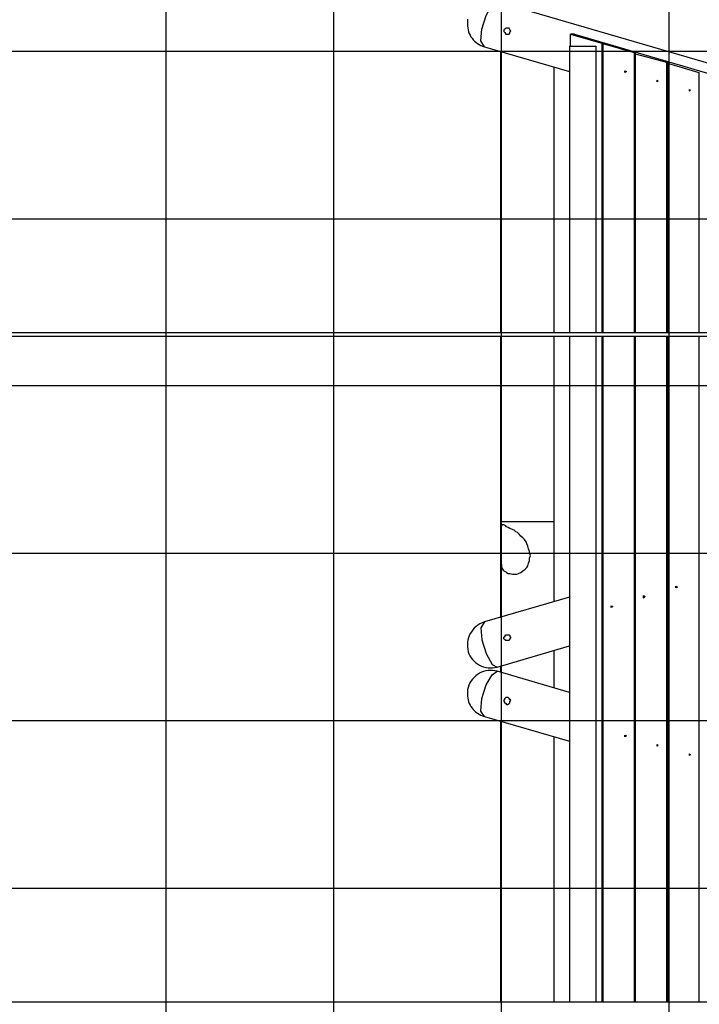
# Model space of a CAD drawing. Extents: x -114 to 118, y -68 to 15.
# Drawn here: x 46 to 66, y -30 to -1 of the extents above; entities that cross this region are included whole.
import ezdxf

# ---------------------------------------------------------------- set-up
doc = ezdxf.new("R2010")
doc.units = 0
doc.layers.get('0').update_dxf_attribs({"linetype": 'CONTINUOUS'})

msp = doc.modelspace()

# ---------------------------------------------------------------- linework, layer by layer
at = {"color": 0}
for points in [[(60.2553, -55.0908), (60.2553, 14.7592)], [(65.2591, -54.532), (65.2591, 14.2258)], [(55.2515, -54.024), (55.2515, 13.7178)], [(50.2477, -50.9252), (50.2477, 10.619)], [(59.7473, -1.573), (59.6457, -1.3952), (59.6711, -1.0396), (59.7981, -0.6332), (59.9759, -0.303), (60.1283, -0.2268)], [(74.7841, -4.494), (60.1283, -0.2268)], [(59.2473, -0.7492), (59.2454, -0.7614), (59.2437, -0.7734), (59.2424, -0.7855), (59.2413, -0.7973), (59.2405, -0.8093), (59.2399, -0.8215), (59.2396, -0.8339), (59.2393, -0.8464), (59.2393, -0.8595), (59.2393, -0.873), (59.2393, -0.8872)], [(59.2393, -0.8872), (59.2393, -0.8872), (59.2415, -0.9481), (59.2485, -1.0072), (59.2599, -1.0643), (59.2758, -1.1193), (59.2956, -1.172), (59.3195, -1.2224), (59.3473, -1.2703), (59.379, -1.3158), (59.414, -1.3584), (59.4525, -1.3983), (59.4943, -1.4352), (59.5393, -1.4693), (59.587, -1.5001), (59.6378, -1.5278), (59.6912, -1.5521), (59.7473, -1.573)], [(60.4077, -1.192), (60.4331, -1.192), (60.4839, -1.192), (60.5093, -1.1666), (60.5093, -1.1412), (60.5347, -1.0904), (60.5093, -1.065), (60.4839, -1.0142), (60.4585, -1.0142), (60.4331, -1.0142), (60.3823, -1.0142), (60.3569, -1.0396), (60.3315, -1.065), (60.3315, -1.1158), (60.3569, -1.1412), (60.3823, -1.192), (60.4077, -1.192)], [(62.4397, -1.192), (62.3127, -1.192)], [(62.3127, -1.192), (63.2779, -1.4714)], [(62.3127, -1.5476), (62.3127, -1.192)], [(62.4397, -1.192), (72.0409, -4.0114)], [(-94.7355, -1.7), (101.5303, -1.7)], [(59.7473, -1.573), (62.2873, -2.3096)], [(60.2299, -1.7), (60.2299, -10.1074)], [(62.2873, -1.5476), (62.2873, -10.1074)], [(62.2873, -1.5476), (62.4651, -1.5476), (62.8207, -1.5476), (63.0747, -1.5476)], [(63.0747, -1.5476), (63.0747, -10.1074)], [(63.2525, -1.4714), (63.2525, -10.1074)], [(63.2779, -1.4714), (64.2431, -1.7508)], [(63.2779, -1.4714), (63.2779, -10.1074)], [(63.2779, -1.4714), (63.2779, -10.1074)], [(64.2177, -1.7508), (64.2177, -10.1074)], [(64.2431, -1.7508), (64.2431, -10.1074)], [(64.2431, -1.7762), (65.1829, -2.0302)], [(64.2431, -1.7762), (64.2431, -10.1074)], [(65.1829, -2.0302), (65.1829, -10.1074)], [(65.2083, -2.0302), (65.2083, -10.1074)], [(65.2083, -2.0556), (66.1481, -2.335)], [(65.2083, -2.0556), (65.2083, -10.1074)], [(61.8301, -10.1074), (61.8301, -2.1826)], [(63.9891, -2.3096), (63.9383, -2.335), (63.9383, -2.2842), (63.9891, -2.3096)], [(66.1481, -2.335), (66.1481, -10.1074)], [(64.9289, -2.589), (64.9035, -2.6144), (64.9035, -2.5636), (64.9289, -2.589)], [(65.8941, -2.8684), (65.8687, -2.8938), (65.8687, -2.843), (65.8941, -2.8684)], [(-94.7355, -6.7038), (103.5623, -6.7038)], [(85.5283, -10.1074), (71.6345, -10.1074), (57.7407, -10.1074), (43.7961, -10.1074), (29.8515, -10.1074), (15.8815, -10.1074), (1.9115, -10.1074), (-12.0839, -10.1074), (-26.0793, -10.1074), (-40.0747, -10.1074), (-54.0955, -10.1074), (-68.0909, -10.1074), (-82.0863, -10.1074), (-96.0817, -10.1074), (-110.0517, -10.1074)], [(-110.0517, -10.209), (-96.0817, -10.209), (-82.0863, -10.209), (-68.0909, -10.209), (-54.0955, -10.209), (-40.0747, -10.209), (-26.0793, -10.209), (-12.0839, -10.209), (1.9115, -10.209), (15.8815, -10.209), (29.8515, -10.209), (43.7961, -10.209), (57.7407, -10.209), (71.6345, -10.209), (85.5283, -10.209)], [(60.2299, -10.209), (60.2299, -18.6164)], [(61.8301, -18.1338), (61.8301, -10.209)], [(62.2873, -10.209), (62.2873, -30.0972)], [(63.0747, -10.209), (63.0747, -30.0972)], [(63.2525, -10.209), (63.2525, -30.0972)], [(63.2779, -10.209), (63.2779, -30.0972)], [(63.2779, -10.209), (63.2779, -30.0972)], [(64.2177, -10.209), (64.2177, -30.0972)], [(64.2431, -10.209), (64.2431, -30.0972)], [(64.2431, -10.209), (64.2431, -30.0972)], [(65.1829, -10.209), (65.1829, -30.0972)], [(65.2083, -10.209), (65.2083, -30.0972)], [(65.2083, -10.209), (65.2083, -30.0972)], [(66.1481, -10.209), (66.1481, -30.0972)], [(-94.7355, -11.6822), (103.9433, -11.6822)], [(60.2299, -15.7462), (60.2299, -15.924)], [(60.2299, -15.7462), (60.3569, -15.7462), (60.6363, -15.7462), (61.0427, -15.7462), (61.4491, -15.7462), (61.7285, -15.7462), (61.8301, -15.7462)], [(60.4077, -17.2702), (60.4585, -17.2956), (60.5093, -17.2956), (60.5855, -17.321), (60.6363, -17.321), (60.7125, -17.321), (60.7633, -17.2956), (60.8395, -17.2702), (60.8903, -17.2194), (60.9665, -17.1686), (61.0173, -17.1178), (61.0427, -17.067), (61.0681, -16.9908), (61.0935, -16.9146), (61.0935, -16.8384), (61.1189, -16.7622), (61.0935, -16.686), (61.0935, -16.6352), (61.0681, -16.559), (61.0427, -16.4828), (61.0173, -16.4066), (60.9919, -16.3558), (60.9411, -16.2796), (60.8903, -16.2288), (60.8395, -16.178), (60.7887, -16.1272), (60.7379, -16.0764), (60.6871, -16.051), (60.6363, -16.0002), (60.5601, -15.9748), (60.5093, -15.9494), (60.4585, -15.924), (60.4077, -15.8986), (60.3823, -15.8732), (60.3315, -15.8478), (60.3061, -15.8478), (60.2807, -15.8478), (60.2553, -15.8478), (60.2553, -15.8732), (60.2553, -15.8732), (60.2299, -15.8986), (60.2299, -15.924)], [(61.8301, -18.1338), (61.8301, -15.7462)], [(-94.7355, -16.686), (103.9433, -16.686)], [(60.2299, -16.94), (60.2299, -18.6164)], [(60.2299, -16.94), (60.2299, -16.9908), (60.2553, -17.0162), (60.2553, -17.067), (60.2553, -17.1178), (60.2807, -17.1432), (60.3061, -17.194), (60.3315, -17.2194), (60.3823, -17.2448), (60.4077, -17.2702)], [(65.5131, -17.702), (65.4623, -17.7274), (65.4623, -17.6766), (65.5131, -17.702)], [(62.2873, -18.0068), (59.7473, -18.7434)], [(64.5479, -17.9814), (64.4971, -18.0322), (64.4971, -17.956), (64.5479, -17.9814)], [(63.5827, -18.2862), (63.5319, -18.3116), (63.5319, -18.2608), (63.5827, -18.2862)], [(59.7473, -18.7434), (59.7473, -18.7434), (59.6778, -18.77), (59.6128, -18.8023), (59.5523, -18.8397), (59.4967, -18.8822), (59.4458, -18.929), (59.4002, -18.9799), (59.3598, -19.0345), (59.325, -19.0926), (59.2955, -19.1534), (59.2721, -19.217), (59.2547, -19.2828), (59.2436, -19.3505), (59.2387, -19.4195), (59.2405, -19.4898), (59.2491, -19.5608), (59.2647, -19.6324), (59.2647, -19.6324), (59.2871, -19.6971), (59.3163, -19.7582), (59.3515, -19.8152), (59.3924, -19.868), (59.4382, -19.9162), (59.4887, -19.96), (59.5431, -19.9987), (59.6012, -20.0324), (59.662, -20.0606), (59.7254, -20.0833), (59.7907, -20.1001), (59.8576, -20.111), (59.9251, -20.1154), (59.9931, -20.1136), (60.0609, -20.105), (60.1283, -20.0896)], [(59.7473, -18.7434), (59.6457, -18.9212), (59.6711, -19.2768), (59.7981, -19.6832), (59.9759, -20.0134), (60.1283, -20.0896)], [(60.4077, -19.1244), (60.4331, -19.1244), (60.4839, -19.1244), (60.5093, -19.1498), (60.5093, -19.1752), (60.5347, -19.226), (60.5093, -19.2514), (60.4839, -19.3022), (60.4585, -19.3022), (60.4331, -19.3022), (60.3823, -19.3022), (60.3569, -19.2768), (60.3315, -19.2514), (60.3315, -19.2006), (60.3569, -19.1752), (60.3823, -19.1244), (60.4077, -19.1244)], [(60.1283, -20.0896), (62.2873, -19.4546)], [(61.8301, -20.7246), (61.8301, -19.607)], [(61.8301, -20.7246), (61.8301, -19.607)], [(60.1283, -20.2166), (60.1283, -20.2166), (60.0609, -20.201), (59.9931, -20.1924), (59.9251, -20.1906), (59.8576, -20.1955), (59.7907, -20.2066), (59.7254, -20.224), (59.662, -20.2474), (59.6012, -20.2769), (59.5431, -20.3117), (59.4887, -20.3521), (59.4382, -20.3977), (59.3924, -20.4486), (59.3515, -20.5042), (59.3163, -20.5647), (59.2871, -20.6297), (59.2647, -20.6992), (59.2647, -20.6992), (59.2601, -20.7088), (59.2562, -20.7193), (59.2527, -20.7301), (59.2499, -20.7415), (59.2473, -20.7532), (59.2454, -20.7655), (59.2437, -20.7781), (59.2424, -20.7912), (59.2413, -20.8043), (59.2405, -20.8179), (59.2399, -20.8316), (59.2396, -20.8455), (59.2393, -20.8595), (59.2393, -20.8737), (59.2393, -20.888), (59.2393, -20.9024)], [(59.7473, -21.5628), (59.6457, -21.4104), (59.6711, -21.0294), (59.7981, -20.623), (59.9759, -20.3182), (60.1283, -20.2166)], [(62.2873, -20.8516), (60.1283, -20.2166)], [(60.2299, -20.0642), (60.2299, -20.242)], [(60.2299, -20.0642), (60.2299, -20.242)], [(59.2393, -20.9024), (59.2393, -20.9024), (59.2415, -20.9591), (59.2485, -21.0151), (59.2599, -21.0699), (59.2758, -21.1234), (59.2956, -21.1751), (59.3195, -21.2251), (59.3473, -21.2728), (59.379, -21.3183), (59.414, -21.3608), (59.4525, -21.4006), (59.4943, -21.4371), (59.5393, -21.4702), (59.587, -21.4995), (59.6378, -21.5249), (59.6912, -21.546), (59.7473, -21.5628)], [(60.4077, -21.2072), (60.4331, -21.2072), (60.4839, -21.1818), (60.5093, -21.1564), (60.5093, -21.131), (60.5347, -21.0802), (60.5093, -21.0548), (60.4839, -21.0294), (60.4585, -21.004), (60.4331, -21.004), (60.3823, -21.004), (60.3569, -21.0294), (60.3315, -21.0802), (60.3315, -21.1056), (60.3569, -21.1564), (60.3823, -21.1818), (60.4077, -21.2072)], [(-94.7355, -21.6898), (103.9433, -21.6898)], [(59.7473, -21.5628), (62.2873, -22.2994)], [(60.2299, -21.7152), (60.2299, -30.0972)], [(60.2299, -21.7152), (60.2299, -30.0972)], [(61.8301, -30.0972), (61.8301, -22.1724)], [(61.8301, -30.0972), (61.8301, -22.1724)], [(63.9891, -22.147), (63.9383, -22.1724), (63.9383, -22.1216), (63.9891, -22.147)], [(64.9289, -22.4264), (64.9035, -22.4518), (64.9035, -22.401), (64.9289, -22.4264)], [(65.8941, -22.7058), (65.8687, -22.7312), (65.8687, -22.6804), (65.8941, -22.7058)], [(-94.7355, -26.6936), (103.9433, -26.6936)], [(85.5283, -30.0972), (71.0249, -30.0972), (56.4961, -30.0972), (41.9419, -30.0972), (27.3623, -30.0972), (12.7827, -30.0972), (-1.8223, -30.0972), (-16.4273, -30.0972), (-31.0577, -30.0972)]]:
    msp.add_lwpolyline(points, dxfattribs=at)

doc.saveas('drawing.dxf')
